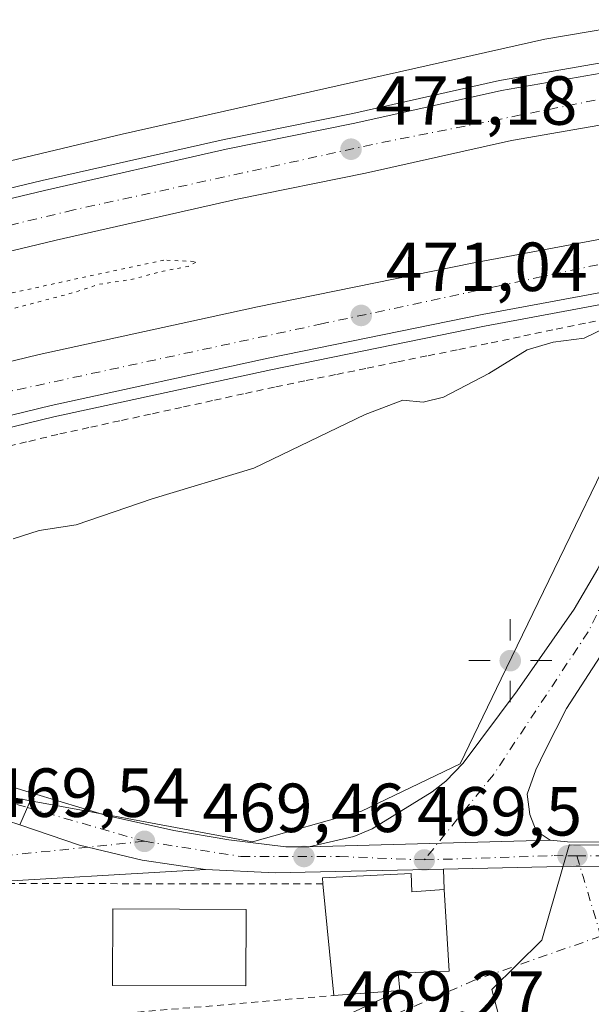
# Model space of a CAD drawing. Units: metres. Extents: x 579890 to 583338, y 4752031 to 4754384.
# Drawn here: x 581432 to 581514, y 4752646 to 4752788 of the extents above; entities that cross this region are included whole.
import ezdxf

# ---------------------------------------------------------------- set-up
doc = ezdxf.new("R2010")
doc.units = ezdxf.units.M
doc.header["$MEASUREMENT"] = 0
for name, pattern in [('DGN Style 2', [1.6480167562047852, 0.988810053722871, -0.6592067024819142]), ('DGN Style 4', [2.6384748266838614, 1.318413404963828, -0.6592067024819142, 0.001648016756204785, -0.6592067024819142]), ('DGN Style 5', [1.1536117293433497, 0.4944050268614355, -0.6592067024819142])]:
    doc.linetypes.add(name, pattern=pattern)
for name, color, linetype, lineweight in [('Alambrada', 7, 'DGN Style 2', 0), ('Arcén (en calzada doble)', 91, 'Continuous', 13), ('Carretera de calzada doble Cxs', 1, 'Continuous', 13), ('Carretera de calzada doble eje', 1, 'DGN Style 4', 0), ('Carretera de calzada única Cxs', 7, 'Continuous', 13), ('Carretera de calzada única eje', 7, 'DGN Style 4', 0), ('Cultivos leñosos CxS', 92, 'Continuous', 0), ('Curva de nivel normal', 30, 'Continuous', 0), ('Curva de nivel normal depresión', 30, 'DGN Style 5', 0), ('Edificación Cxs', 1, 'Continuous', 13), ('Núcleo urbano CxS', 7, 'Continuous', 0), ('Punto de cota en terreno', 7, 'Continuous', 0), ('Punto geodésico', 7, 'Continuous', 0), ('Rótulo de punto de cota en terreno', 7, 'Continuous', 0), ('Suelo desnudo CxS', 253, 'Continuous', 0), ('Vía urbana Cxs', 4, 'Continuous', 0), ('Vía urbana eje', 4, 'DGN Style 4', 0)]:
    doc.layers.add(name, color=color, linetype=linetype, lineweight=lineweight)
doc.styles.add('Style-Arial', font='txt')

# ---------------------------------------------------------------- blocks, each defined once
blk = doc.blocks.new('5PATER')
at = {"layer": 'Cultivos leñosos CxS', "linetype": 'Continuous', "lineweight": 0}
h = blk.add_hatch(color=51, dxfattribs=at)
edge = h.paths.add_edge_path()
edge.add_ellipse((0, 0), major_axis=(-0.1095731443231308, -0.1110710700762829), ratio=0.9994222409660322, start_angle=0, end_angle=360)
blk = doc.blocks.new('5PGEO')
at = {"layer": 'Suelo desnudo CxS', "linetype": 'Continuous', "lineweight": 0}
h = blk.add_hatch(color=5, dxfattribs=at)
edge = h.paths.add_edge_path()
edge.add_ellipse((9.672975540161133e-05, -1.615428924560547e-05), major_axis=(-0.1095731434929149, -0.1110710692347192), ratio=0.9994222409660306, start_angle=0, end_angle=360)
at = {"layer": 'Suelo desnudo CxS', "color": 5, "linetype": 'Continuous', "lineweight": 0}
for p, q in [((0, 0.291), (0, 0.6)), ((-0.292, 0), (-0.6, 0)), ((0.291, 0), (0.6, 0)), ((0, -0.291), (0, -0.6))]:
    blk.add_line(p, q, dxfattribs=at)
blk = doc.blocks.new('*U31')
at = {"layer": 'Vía urbana Cxs', "color": 4, "linetype": 'Continuous', "lineweight": 0}
blk.add_polyline3d([(581474.0091000004, 4752642.001599999, 470.8828000000067), (581486.7100999998, 4752647.960100001, 473.2001000000019), (581486.5100999996, 4752650.4301, 475.6986000000034), (581493.8701, 4752650.7501, 472.6863000000012), (581493.1201, 4752662.5101, 470.9472999999998), (581493.0548, 4752665.454700001, 470.0418999999966), (581512.1901000004, 4752665.880100001, 469.3179999999993), (581512.7401000002, 4752665.870100001, 469.3224000000046), (581517.7901, 4752665.853900001, 469.4464000000008), (581518.7600999996, 4752662.5101, 469.8375999999989), (581519.6700999998, 4752658.920100001, 470.2287000000069), (581530.0000999998, 4752623.0001, 470.0350000000035)], dxfattribs=at)

msp = doc.modelspace()

# ---------------------------------------------------------------- linework, layer by layer
at = {"layer": 'Alambrada', "color": 7, "linetype": 'DGN Style 2', "lineweight": 0}
for points in [[(581518.2061000001, 4752745.290100001, 469.9214999999967), (581513.5120999999, 4752744.3101, 470.267200000002), (581508.8180999998, 4752743.3301, 470.2835999999952), (581504.1240999997, 4752742.350099999, 470.2998999999982), (581499.4301000005, 4752741.370100001, 470.4805999999954), (581495.0301000001, 4752740.470100001, 471.4121000000014), (581490.6300999997, 4752739.5701, 472.6097000000009), (581486.2301000003, 4752738.670100001, 472.5769), (581481.8300999999, 4752737.770099999, 471.5044000000053), (581477.4301000005, 4752736.870100001, 471.9226999999955), (581473.0301000001, 4752735.970100001, 470.7198000000063), (581468.6300999997, 4752735.0701, 470.5546999999933), (581464.1628999999, 4752734.095699999, 470.5497999999934), (581459.6957, 4752733.1215, 470.5467999999965), (581455.2287, 4752732.147100001, 470.6122000000032), (581450.7615, 4752731.172900001, 470.6769000000059), (581446.2943000002, 4752730.1987, 470.5023999999976), (581441.8271000005, 4752729.224300001, 470.5237999999954), (581437.3601000002, 4752728.2501, 470.9048999999941), (581432.8400999998, 4752727.155099999, 470.5767000000051), (581428.3201000001, 4752726.0601, 470.5449999999983)], [(581475.6401000004, 4752663.3301, 470.9266999999964), (581424.0301000001, 4752663.390100001, 469.851999999999), (581425.8701, 4752642.840100001, 470.5492999999988), (581477.2301000003, 4752647.2301, 473.853099999993)]]:
    msp.add_polyline3d(points, dxfattribs=at)
at = {"layer": 'Arcén (en calzada doble)', "color": 91, "linetype": 'Continuous', "lineweight": 13}
for points in [[(581759.9600999998, 4752788.890100001, 470.2970999999961), (581728.2100999998, 4752791.960100001, 470.5056999999942), (581700.8300999999, 4752793.9001, 471.5372999999963), (581669.3701, 4752795.130100001, 471.4009999999981), (581628.0500999996, 4752794.4001, 471.5332999999956), (581608.4600999998, 4752793.340100001, 471.6328999999969), (581568.9200999998, 4752789.860099999, 471.260500000004), (581537.1700999998, 4752785.4801, 471.1517000000022), (581535.3633000003, 4752785.233899999, 470.6750999999931), (581533.5595000006, 4752784.988100001, 470.251099999994), (581530.4386999998, 4752784.442299999, 469.7936000000045), (581527.5100999996, 4752783.9301, 469.4882000000071), (581525.7801000001, 4752783.640100001, 470.2718000000023), (581501.1201, 4752779.340100001, 471.0782999999938), (581479.9600999998, 4752774.600099999, 471.0246000000043), (581461.3701, 4752770.840100001, 470.9079000000056), (581435.1001000004, 4752764.890100001, 470.680600000007), (581302.5500999996, 4752733.050100001, 470.6814000000013)], [(582003.4401000004, 4752713.550100001, 468.0913), (581915.6901000004, 4752728.4801, 470.7076999999991), (581854.1201, 4752738.720100001, 471.6637999999948), (581821.6700999998, 4752744.380100001, 472.1457999999984), (581772.9200999998, 4752751.850099999, 470.6257000000041), (581737.5301000001, 4752755.9801, 469.501099999994), (581710.3901000004, 4752758.1801, 469.7403000000049), (581685.0500999996, 4752759.690099999, 471.2551999999997), (581657.7100999998, 4752760.0101, 472.1006000000052), (581637.6700999998, 4752759.850099999, 470.2737000000052), (581596.7301000003, 4752758.110099999, 470.5619000000006), (581552.7100999998, 4752753.390100001, 470.7277000000031), (581536.4401000004, 4752750.7501, 470.3430999999982), (581534.8964999998, 4752750.4955, 470.2390000000014), (581533.5301000001, 4752750.270099999, 470.1223000000027), (581531.6700999998, 4752749.9801, 470.0255000000034), (581529.9446999999, 4752749.659499999, 470.0274999999965), (581525.0500999996, 4752748.7501, 470.2201999999961), (581498.9401000004, 4752743.890100001, 470.6646000000038), (581468.1001000004, 4752737.590100001, 470.7305999999954), (581436.7801000001, 4752730.7601, 470.777700000006), (581400.6001000004, 4752721.9901, 470.420100000003), (581359.9600999998, 4752712.520099999, 470.2020000000048), (581272.7600999996, 4752692.220100001, 470.0625)]]:
    msp.add_polyline3d(points, dxfattribs=at)
at = {"layer": 'Carretera de calzada doble Cxs', "color": 1, "linetype": 'Continuous', "lineweight": 13}
for points in [[(581093.8201000001, 4752690.9301, 473.0798000000068), (581115.4900000002, 4752693.410700001, 473.0491999999941), (581129.0201000003, 4752694.960100001, 472.6797999999981), (581185.3800999997, 4752704.890100001, 471.641499999998), (581263.2801000001, 4752722.520099999, 470.3485999999976), (581286.8601000002, 4752727.940099999, 470.2318999999989), (581435.4301000005, 4752763.470100001, 470.840400000001), (581461.6801000005, 4752769.420100001, 470.9962999999989), (581480.2500999998, 4752773.1801, 471.1772000000056), (581501.3901000004, 4752777.920100001, 471.2906999999978), (581525.7401000002, 4752782.1501, 470.7244000000064), (581525.6699000001, 4752778.630100001, 471.1149000000005), (581525.5800999999, 4752774.630100001, 471.2314000000042), (581502.8300999999, 4752770.6801, 470.9866000000038), (581481.7901, 4752765.960100001, 470.8809999999939), (581463.2301000003, 4752762.200099999, 470.8803000000044), (581437.1101000002, 4752756.280099999, 470.7367999999988), (581314.0701000001, 4752726.6801, 470.304999999993), (581307.7100999998, 4752725.1601, 470.3168000000006), (581264.9101, 4752715.3201, 470.4900999999954), (581263.5500999996, 4752715.0101, 470.5054999999993), (581186.8300999999, 4752697.6501, 471.8512000000047), (581130.0701000001, 4752687.6501, 472.860400000005), (581094.4700999996, 4752683.5701, 473.5666999999958)], [(581286.8601000002, 4752727.940099999, 470.2318999999989), (581435.4301000005, 4752763.470100001, 470.840400000001), (581461.6801000005, 4752769.420100001, 470.9962999999989), (581480.2500999998, 4752773.1801, 471.1772000000056), (581501.3901000004, 4752777.920100001, 471.2906999999978), (581525.7401000002, 4752782.1501, 470.7244000000064)], [(581525.5800999999, 4752774.630100001, 471.2314000000042), (581502.8300999999, 4752770.6801, 470.9866000000038), (581481.7901, 4752765.960100001, 470.8809999999939), (581463.2301000003, 4752762.200099999, 470.8803000000044), (581437.1101000002, 4752756.280099999, 470.7367999999988), (581314.0701000001, 4752726.6801, 470.304999999993), (581307.7100999998, 4752725.1601, 470.3168000000006), (581264.9101, 4752715.3201, 470.4900999999954), (581263.5500999996, 4752715.0101, 470.5054999999993), (581186.8300999999, 4752697.6501, 471.8512000000047), (581130.0701000001, 4752687.6501, 472.860400000005), (581094.4700999996, 4752683.5701, 473.5666999999958), (581059.7500999998, 4752681.4101, 473.7054999999964), (581058.2500999998, 4752681.370100001, 473.5883000000031)], [(581058.3300999999, 4752667.8301, 472.547000000006), (581073.7901, 4752668.610099999, 472.3478999999934), (581137.3501000004, 4752675.4901, 471.241599999994), (581160.2901, 4752678.960100001, 470.8448999999965), (581240.0800999999, 4752693.620100001, 470.1560999999929), (581272.0100999996, 4752701.5101, 470.2118000000046), (581274.4200999998, 4752702.110099999, 470.2158000000054), (581320.0701000001, 4752712.7401, 470.5017999999982), (581357.8501000004, 4752721.540100001, 470.732999999993), (581398.4600999998, 4752730.9901, 471.0362000000023), (581434.6901000004, 4752739.780099999, 471.2862000000023), (581466.1801000005, 4752746.6601, 471.2890999999945), (581497.1601, 4752752.970100001, 471.3546999999963), (581525.2301000003, 4752758.200099999, 471.357600000003)], [(581398.4600999998, 4752730.9901, 471.0362000000023), (581434.6901000004, 4752739.780099999, 471.2862000000023), (581466.1801000005, 4752746.6601, 471.2890999999945), (581497.1601, 4752752.970100001, 471.3546999999963), (581525.2301000003, 4752758.200099999, 471.357600000003), (581525.1700999998, 4752754.850099999, 471.2032999999938), (581525.0701000001, 4752750.470100001, 470.630799999999), (581498.6101000002, 4752745.540100001, 470.7988000000041), (581467.7401000002, 4752739.2501, 470.8090999999986), (581436.3901000004, 4752732.4001, 470.7217999999993), (581400.2100999998, 4752723.630100001, 470.5023999999976)], [(581525.0701000001, 4752750.470100001, 470.630799999999), (581498.6101000002, 4752745.540100001, 470.7988000000041), (581467.7401000002, 4752739.2501, 470.8090999999986), (581436.3901000004, 4752732.4001, 470.7217999999993), (581400.2100999998, 4752723.630100001, 470.5023999999976), (581359.5701000001, 4752714.170100001, 470.290399999998), (581288.5100999996, 4752697.620100001, 470.0684000000037), (581256.5900999998, 4752689.9101, 470.1679000000004)]]:
    msp.add_polyline3d(points, dxfattribs=at)
at = {"layer": 'Carretera de calzada doble eje', "color": 1, "linetype": 'DGN Style 4', "lineweight": 0}
for points in [[(581525.6700999998, 4752778.640100001, 471.1138999999966), (581482.7901, 4752770.110099999, 471.1339000000008), (581439.6601, 4752760.6601, 470.9054000000033), (581359.6801000005, 4752741.4101, 470.4581999999937), (581318.7401000002, 4752731.950099999, 470.2877000000008), (581230.4001000002, 4752711.2601, 470.726800000004), (581181.8201000001, 4752700.2301, 471.6236000000063), (581130.9101, 4752691.6501, 472.6107000000048), (581104.3601000002, 4752688.210100001, 473.1515000000073)], [(581058.4700999996, 4752663.3301, 472.8257000000012), (581070.3400999998, 4752663.6801, 472.7972000000009), (581095.4200999998, 4752666.2301, 472.1569000000018), (581154.6601, 4752674.0701, 471.2627999999968), (581198.5201000003, 4752681.700099999, 470.6434000000008), (581236.8000999996, 4752688.610099999, 470.2924000000058), (581274.6401000004, 4752698.280099999, 470.1502999999939), (581320.1901000004, 4752708.5801, 470.2878000000055), (581357.6700999998, 4752717.390100001, 470.4456999999966), (581377.9001000002, 4752721.9901, 470.5483999999997), (581418.1201, 4752731.8101, 470.7258000000002), (581475.2100999998, 4752744.1501, 470.9866999999941), (581500.6501000002, 4752749.600099999, 471.0369999999967), (581525.1700999998, 4752754.850099999, 471.2032999999938)]]:
    msp.add_polyline3d(points, dxfattribs=at)
at = {"layer": 'Carretera de calzada única Cxs', "color": 7, "linetype": 'Continuous', "lineweight": 13, "extrusion": (0.8950051410555246, -0.3964743699705472, 0.20438657353319), "elevation": -1363832.096619956, "flags": 128}
msp.add_lwpolyline([(4580889.995241243, 285239.8858613488), (4580892.423281631, 285239.8886195743), (4580894.968415417, 285239.987302751)], dxfattribs=at)
msp.add_lwpolyline([(4580889.995241243, 285239.8858613488), (4580892.423281631, 285239.8886195743), (4580894.968415417, 285239.987302751)], dxfattribs=at)
at = {"layer": 'Carretera de calzada única Cxs', "color": 7, "linetype": 'Continuous', "lineweight": 13, "extrusion": (0.00225714243020256, 6.28423696621852e-05, 0.9999974506761937), "elevation": 2080.512722256159, "flags": 128}
msp.add_lwpolyline([(581471.0694347084, 4752668.548740183), (581505.9095235957, 4752669.518740186)], dxfattribs=at)
msp.add_lwpolyline([(581471.0694347084, 4752668.548740183), (581505.9095235957, 4752669.518740186)], dxfattribs=at)
at = {"layer": 'Carretera de calzada única Cxs', "color": 7, "linetype": 'Continuous', "lineweight": 13, "extrusion": (0.001700310538712043, -0.08140335396215184, 0.9966797895551933), "elevation": -385425.708514975, "flags": 128}
msp.add_lwpolyline([(680615.7811249894, 4723787.939771325), (680595.7815007267, 4723787.912636811), (680591.4705611535, 4723787.912751305), (680581.4027831205, 4723788.60544636)], dxfattribs=at)
at = {"layer": 'Carretera de calzada única Cxs', "color": 7, "linetype": 'Continuous', "lineweight": 13}
for points in [[(581533.3400999998, 4752746.880100001, 468.5543999999937), (581527.1501000002, 4752721.0801, 465.9480999999942), (581523.5900999998, 4752710.520099999, 466.8133999999991), (581518.3101000004, 4752700.280099999, 467.414499999999), (581510.7901, 4752688.6801, 468.226999999999), (581507.7301000003, 4752682.600099999, 468.5390000000043), (581506.3501000004, 4752679.800100001, 468.7356), (581505.1201, 4752676.280099999, 468.9593000000023), (581505.5000999998, 4752673.340100001, 469.1426000000066), (581506.4101, 4752671.0001, 469.248900000006), (581508.4501, 4752669.640100001, 469.2975000000006)], [(581473.6101000002, 4752668.670100001, 469.3761999999988), (581480.1001000004, 4752670.200099999, 469.2782000000007), (581482.7200999996, 4752671.2601, 469.2341000000015), (581491.3800999997, 4752676.640100001, 469.6665000000066), (581493.3601000002, 4752678.170100001, 469.6683000000049), (581495.8800999997, 4752680.790100001, 469.4928999999975), (581503.6901000004, 4752691.190099999, 468.1828999999998), (581511.9200999998, 4752702.9901, 467.629700000005), (581515.3300999999, 4752708.840100001, 467.1278000000021), (581518.4501, 4752715.6501, 466.6889999999985), (581522.5900999998, 4752728.050100001, 465.4348999999929), (581524.9200999998, 4752737.610099999, 465.1401999999944), (581526.4001000002, 4752742.4101, 465.4440000000032), (581526.6700999998, 4752744.370100001, 466.960699999996), (581526.7100999998, 4752746.210100001, 468.5246999999945)], [(581518.3101000004, 4752700.280099999, 467.414499999999), (581510.7901, 4752688.6801, 468.226999999999), (581507.7301000003, 4752682.600099999, 468.5390000000043), (581506.3501000004, 4752679.800100001, 468.7356), (581505.1201, 4752676.280099999, 468.9593000000023), (581505.5000999998, 4752673.340100001, 469.1426000000066), (581506.4101, 4752671.0001, 469.248900000006), (581508.4501, 4752669.640100001, 469.2975000000006), (581473.6101000002, 4752668.670100001, 469.3761999999988), (581480.1001000004, 4752670.200099999, 469.2782000000007), (581482.7200999996, 4752671.2601, 469.2341000000015), (581491.3800999997, 4752676.640100001, 469.6665000000066), (581493.3601000002, 4752678.170100001, 469.6683000000049), (581495.8800999997, 4752680.790100001, 469.4928999999975), (581503.6901000004, 4752691.190099999, 468.1828999999998), (581511.9200999998, 4752702.9901, 467.629700000005), (581515.3300999999, 4752708.840100001, 467.1278000000021)], [(581256.5900999998, 4752689.9101, 470.1679000000004), (581272.7600999996, 4752692.220100001, 470.0625), (581280.5701000001, 4752693.340100001, 470.0236000000005), (581295.5100999996, 4752694.6601, 469.954700000002), (581331.0601000004, 4752695.170100001, 469.7409000000043), (581340.6801000005, 4752694.9901, 469.6938999999985), (581348.1601, 4752694.470100001, 469.6325999999972), (581360.5800999999, 4752692.940099999, 469.6497999999993), (581373.1501000002, 4752690.9301, 469.6598999999987), (581401.9200999998, 4752685.350099999, 470.4478999999993), (581416.8701, 4752681.5801, 469.8720999999932), (581433.8569, 4752676.4038, 469.6744000000036)], [(581416.8701, 4752681.5801, 469.8720999999932), (581433.8569, 4752676.4038, 469.6744000000036), (581432.8444999997, 4752674.068600001, 469.5777999999991), (581431.8616000004, 4752671.848400001, 469.5751000000019), (581430.1201, 4752672.440099999, 469.5978999999934)], [(581517.7901, 4752665.853900001, 469.4464000000008), (581512.7401000002, 4752665.870100001, 469.3224000000046), (581512.1901000004, 4752665.880100001, 469.3179999999993), (581493.0548, 4752665.454700001, 470.0418999999966), (581473.0601000004, 4752665.0101, 470.0385999999999), (581468.7500999998, 4752664.920100001, 470.0396999999939), (581458.6700999998, 4752665.4001, 470.0960999999952), (581449.5601000004, 4752666.7601, 469.655899999998), (581440.4801000003, 4752668.920100001, 469.520399999994), (581431.8616000004, 4752671.848400001, 469.5751000000019), (581432.8444999997, 4752674.068600001, 469.5777999999991), (581433.8569, 4752676.4038, 469.6744000000036), (581444.3701, 4752673.200099999, 469.5299999999989), (581454.1300999997, 4752671.040100001, 469.5142000000051), (581462.0301000001, 4752669.710100001, 469.6316999999981), (581470.3000999996, 4752668.700099999, 469.4109000000026), (581473.6101000002, 4752668.670100001, 469.3761999999988), (581508.4501, 4752669.640100001, 469.2975000000006), (581510.9200999998, 4752669.390100001, 469.324099999998), (581520.6401000004, 4752669.380100001, 469.709600000002)], [(581433.8569, 4752676.4038, 469.6744000000036), (581444.3701, 4752673.200099999, 469.5299999999989), (581454.1300999997, 4752671.040100001, 469.5142000000051), (581462.0301000001, 4752669.710100001, 469.6316999999981), (581470.3000999996, 4752668.700099999, 469.4109000000026), (581473.6101000002, 4752668.670100001, 469.3761999999988)], [(581430.1201, 4752672.440099999, 469.5978999999934), (581431.8616000004, 4752671.848400001, 469.5751000000019), (581440.4801000003, 4752668.920100001, 469.520399999994), (581449.5601000004, 4752666.7601, 469.655899999998), (581458.6700999998, 4752665.4001, 470.0960999999952), (581424.0301000001, 4752663.4001, 469.8512000000047)], [(581431.8616000004, 4752671.848400001, 469.5751000000019), (581440.4801000003, 4752668.920100001, 469.520399999994), (581449.5601000004, 4752666.7601, 469.655899999998), (581458.6700999998, 4752665.4001, 470.0960999999952)], [(581431.8616000004, 4752671.848400001, 469.5751000000019), (581440.4801000003, 4752668.920100001, 469.520399999994), (581449.5601000004, 4752666.7601, 469.655899999998), (581458.6700999998, 4752665.4001, 470.0960999999952)], [(581508.4501, 4752669.640100001, 469.2975000000006), (581510.9200999998, 4752669.390100001, 469.324099999998), (581520.6401000004, 4752669.380100001, 469.709600000002), (581531.8387000002, 4752668.945400001, 469.7369999999937)], [(581517.7901, 4752665.853900001, 469.4464000000008), (581512.7401000002, 4752665.870100001, 469.3224000000046), (581512.1901000004, 4752665.880100001, 469.3179999999993), (581493.0548, 4752665.454700001, 470.0418999999966)], [(581458.6700999998, 4752665.4001, 470.0960999999952), (581424.0301000001, 4752663.4001, 469.8512000000047), (581382.5100999996, 4752663.3201, 470.343200000003), (581337.7100999998, 4752663.1601, 470.4109999999928), (581317.3901000004, 4752662.7601, 469.7979999999953), (581314.5900999998, 4752662.120100001, 469.7418999999937), (581310.2001, 4752659.720100001, 469.7997000000032)]]:
    msp.add_polyline3d(points, dxfattribs=at)
at = {"layer": 'Carretera de calzada única eje', "color": 7, "linetype": 'DGN Style 4', "lineweight": 0, "extrusion": (0.004901549341413694, -0.001417729166951706, 0.9999869823443018), "elevation": -3418.505775682861, "flags": 128}
msp.add_lwpolyline([(581423.6865398083, 4752674.29442014), (581440.5740766164, 4752669.40991523)], dxfattribs=at)
at = {"layer": 'Carretera de calzada única eje', "color": 7, "linetype": 'DGN Style 4', "lineweight": 0, "extrusion": (0.0003097904093393884, -1.888006569738865e-06, 0.9999999520131678), "elevation": 640.4941374916999, "flags": 128}
msp.add_lwpolyline([(581512.1068051766, 4752667.401317728), (581531.7968061208, 4752667.281317727)], dxfattribs=at)
at = {"layer": 'Carretera de calzada única eje', "color": 7, "linetype": 'DGN Style 4', "lineweight": 0}
for points in [[(581529.7901, 4752746.520099999, 468.4609000000055), (581528.7901, 4752739.9001, 465.2786000000052), (581522.2901, 4752716.920100001, 466.1689999999944), (581513.9301000005, 4752699.7501, 467.4330999999948), (581500.2401000002, 4752679.090100001, 468.8160000000062), (581490.2600999996, 4752666.790100001, 469.6886999999988)], [(581101.8601000002, 4752661.8101, 472.3267000000051), (581120.2200999996, 4752663.790100001, 472.1003000000055), (581129.3901000004, 4752664.790100001, 471.9749000000011), (581138.6101000002, 4752665.780099999, 471.8613999999943), (581161.7801000001, 4752669.290100001, 471.514599999995), (581170.7600999996, 4752670.970100001, 471.3107000000019), (581179.7001, 4752672.6501, 471.1352000000043), (581188.6300999997, 4752674.3201, 471.0063999999985), (581197.5701000001, 4752676.0001, 471.027700000006), (581212.5701000001, 4752678.800100001, 470.6606999999931), (581242.0800999999, 4752684.3301, 470.274900000004), (581249.5900999998, 4752686.1801, 470.2532000000065), (581257.0601000004, 4752688.030099999, 470.1570999999968), (581272.5900999998, 4752690.210100001, 470.0239000000002), (581289.8101000004, 4752692.4001, 469.9321999999956), (581306.0800999999, 4752692.940099999, 469.8125), (581328.2200999996, 4752693.4901, 469.7164000000049), (581349.2701000003, 4752692.120100001, 469.6209999999992), (581370.2500999998, 4752689.130100001, 469.5574999999953), (581397.9901000002, 4752684.340100001, 469.8775000000023), (581423.5500999996, 4752677.090100001, 469.648199999996), (581432.9727999996, 4752674.364600001, 469.5829999999987)], [(581449.8601000002, 4752669.4801, 469.4933000000019), (581418.3601000002, 4752666.2301, 469.6423999999971), (581362.8101000004, 4752666.2301, 471.741200000004), (581305.2500999998, 4752665.290100001, 470.8000999999931)], [(581449.8601000002, 4752669.4801, 469.4933000000019), (581463.8000999996, 4752667.290100001, 469.527900000001), (581478.0201000003, 4752667.290100001, 469.5026999999973), (581490.2600999996, 4752666.790100001, 469.6886999999988)], [(581490.2600999996, 4752666.790100001, 469.6886999999988), (581509.0100999996, 4752667.420100001, 469.327099999995), (581511.0100999996, 4752667.4001, 469.323000000004), (581512.2801000001, 4752667.4001, 469.3203000000067)]]:
    msp.add_polyline3d(points, dxfattribs=at)
at = {"layer": 'Curva de nivel normal', "color": 30, "linetype": 'Continuous', "lineweight": 0, "elevation": 470, "flags": 128}
for points in [[(581402.6699999999, 4752761.109999999), (581446.6699999999, 4752771.619999999), (581507.6699999999, 4752785.34), (581523, 4752787.939999999), (581525.8400999998, 4752786.730000001)], [(581430.9299999997, 4752713.16), (581434.6699999999, 4752714.369999999), (581440, 4752715.189999999), (581451, 4752718.949999999), (581465.6699999999, 4752723.380000001), (581481.7300000004, 4752731.100000001), (581487.1900000004, 4752733.17), (581490.0800000001, 4752732.880000001), (581493.04, 4752733.640000001), (581499.5899999999, 4752737.02), (581505.1200000001, 4752740.470000001), (581508.8700000001, 4752741.539999999), (581513.3499999996, 4752742.15), (581520.5099999999, 4752745.619999999), (581525, 4752747.01)]]:
    msp.add_lwpolyline(points, dxfattribs=at)
at = {"layer": 'Curva de nivel normal depresión', "color": 30, "linetype": 'DGN Style 5', "lineweight": 0, "elevation": 470, "flags": 128}
msp.add_lwpolyline([(581452.6699999999, 4752753.41), (581422, 4752746.810000001), (581410, 4752744.460000001), (581389, 4752739.9), (581367.6699999999, 4752735.52), (581328.6699999999, 4752726.75), (581315.3399999999, 4752722.84), (581312.8499999996, 4752721.07), (581311.9199999999, 4752719.24), (581312.2300000004, 4752718.060000001), (581314.6200000001, 4752716.970000001), (581322.6100000005, 4752718.189999999), (581344, 4752723.560000001), (581364.3399999999, 4752728.34), (581402, 4752738.25), (581430.6699999999, 4752746.34), (581440, 4752748.82), (581443.2300000004, 4752749.9), (581447.9199999999, 4752750.600000001), (581452.5599999996, 4752751.82), (581456.1600000003, 4752752.51), (581457.4699999997, 4752753.199999999), (581452.6699999999, 4752753.41)], dxfattribs=at)
at = {"layer": 'Edificación Cxs', "color": 1, "linetype": 'Continuous', "lineweight": 13, "elevation": 475.6986000000033, "flags": 128}
msp.add_lwpolyline([(581488.3501000004, 4752664.8301), (581488.4801000003, 4752662.190099999), (581493.1201, 4752662.5101), (581493.8701, 4752650.7501), (581486.5100999996, 4752650.4301), (581486.7100999998, 4752647.960100001), (581477.2301000003, 4752647.2301), (581475.6401000004, 4752663.3301), (581475.5500999996, 4752664.190099999)], close=True, dxfattribs=at)
at = {"layer": 'Edificación Cxs', "color": 1, "linetype": 'Continuous', "lineweight": 13, "extrusion": (-0.01979058339962941, 0.3510521515718787, 0.9361467404661821), "elevation": 1657365.802073327, "flags": 128}
msp.add_lwpolyline([(-848060.7222545551, -4411332.506235027), (-848060.6808029166, -4411333.428849312), (-848073.4965339706, -4411333.341820961)], dxfattribs=at)
at = {"layer": 'Edificación Cxs', "color": 1, "linetype": 'Continuous', "lineweight": 13, "extrusion": (-0.01749334159862136, 0.1771338363237087, 0.9840312937244219), "elevation": 832148.9430219298, "flags": 128}
msp.add_lwpolyline([(-1045750.76379624, -4597793.510379277), (-1045750.76379624, -4597809.951240475)], dxfattribs=at)
at = {"layer": 'Edificación Cxs', "color": 1, "linetype": 'Continuous', "lineweight": 13}
for points in [[(581488.3501000004, 4752664.8301, 470.6328999999969), (581488.4801000003, 4752662.190099999, 472.053899999999), (581493.1201, 4752662.5101, 470.9472999999998), (581493.8701, 4752650.7501, 472.6863000000012), (581486.5100999996, 4752650.4301, 475.6986000000034), (581486.7100999998, 4752647.960100001, 473.2001000000019), (581477.2301000003, 4752647.2301, 473.853099999993)], [(581464.5500999996, 4752659.630100001, 472.3996999999945), (581464.5100999996, 4752648.590100001, 472.9679999999935), (581445.2801000001, 4752648.670100001, 472.8454000000056), (581445.3201000001, 4752659.720100001, 471.5302999999985), (581464.5500999996, 4752659.630100001, 472.3996999999945)]]:
    msp.add_polyline3d(points, dxfattribs=at)
msp.add_3dface([(581464.5500999996, 4752659.630100001, 472.9679999999935), (581464.5100999996, 4752648.590100001, 472.9679999999935), (581445.2801000001, 4752648.670100001, 472.9679999999935), (581445.3201000001, 4752659.720100001, 472.9679999999935)], dxfattribs=at)
at = {"layer": 'Núcleo urbano CxS', "color": 7, "linetype": 'Continuous', "lineweight": 0}
for points in [[(581428.3821, 4752676.233700001, 469.5822999999946), (581447.3712999999, 4752672.751700001, 469.4106999999931), (581465.4874999998, 4752669.4299, 469.372000000003), (581481.2119000005, 4752673.820699999, 469.1974999999948), (581495.4332999997, 4752680.6895, 468.8242000000028), (581501.3642999995, 4752692.932499999, 468.5316000000021), (581525.8463000003, 4752743.4725, 466.706600000005), (581543.5037000002, 4752750.341700001, 470.3574999999983), (581606.7786999998, 4752756.2271, 470.1463999999978), (581647.0015000004, 4752758.6801, 470.0433000000049), (581689.6775000002, 4752758.6799, 469.7954000000027), (581690.1651, 4752748.172300001, 468.7136000000028), (581690.6564999997, 4752737.5855, 468.7629000000015), (581710.3295, 4752729.6349, 468.5013999999938), (581711.0913000006, 4752716.0529, 468.5353999999934), (581725.9559000004, 4752709.110099999, 468.3102000000072), (581766.6863000002, 4752712.079100001, 468.2538999999961), (581773.4446999999, 4752703.264699999, 468.3098999999929)], [(581773.4446999999, 4752703.264699999, 468.3098999999929), (581766.6863000002, 4752712.079100001, 468.2538999999961), (581725.9559000004, 4752709.110099999, 468.3102000000072), (581711.0913000006, 4752716.0529, 468.5353999999934), (581710.3295, 4752729.6349, 468.5013999999938), (581690.6564999997, 4752737.5855, 468.7629000000015), (581690.1651, 4752748.172300001, 468.7136000000028), (581689.6775000002, 4752758.6799, 469.7954000000027), (581647.0015000004, 4752758.6801, 470.0433000000049), (581606.7786999998, 4752756.2271, 470.1463999999978), (581543.5037000002, 4752750.341700001, 470.3574999999983), (581525.8463000003, 4752743.4725, 466.706600000005), (581501.3642999995, 4752692.932499999, 468.5316000000021), (581495.4332999997, 4752680.6895, 468.8242000000028), (581481.2119000005, 4752673.820699999, 469.1974999999948), (581465.4874999998, 4752669.4299, 469.372000000003), (581447.3712999999, 4752672.751700001, 469.4106999999931), (581428.3821, 4752676.233700001, 469.5822999999946)], [(581773.4446999999, 4752703.264699999, 468.3098999999929), (581766.6863000002, 4752712.079100001, 468.2538999999961), (581725.9559000004, 4752709.110099999, 468.3102000000072), (581711.0913000006, 4752716.0529, 468.5353999999934), (581710.3295, 4752729.6349, 468.5013999999938), (581690.6564999997, 4752737.5855, 468.7629000000015), (581690.1651, 4752748.172300001, 468.7136000000028), (581689.6775000002, 4752758.6799, 469.7954000000027), (581647.0015000004, 4752758.6801, 470.0433000000049), (581606.7786999998, 4752756.2271, 470.1463999999978), (581543.5037000002, 4752750.341700001, 470.3574999999983), (581525.8463000003, 4752743.4725, 466.706600000005), (581501.3642999995, 4752692.932499999, 468.5316000000021), (581495.4332999997, 4752680.6895, 468.8242000000028), (581481.2119000005, 4752673.820699999, 469.1974999999948), (581465.4874999998, 4752669.4299, 469.372000000003), (581447.3712999999, 4752672.751700001, 469.4106999999931), (581428.3821, 4752676.233700001, 469.5822999999946)], [(581773.4446999999, 4752703.264699999, 468.3098999999929), (581766.6863000002, 4752712.079100001, 468.2538999999961), (581725.9559000004, 4752709.110099999, 468.3102000000072), (581711.0913000006, 4752716.0529, 468.5353999999934), (581710.3295, 4752729.6349, 468.5013999999938), (581690.6564999997, 4752737.5855, 468.7629000000015), (581690.1651, 4752748.172300001, 468.7136000000028), (581689.6775000002, 4752758.6799, 469.7954000000027), (581647.0015000004, 4752758.6801, 470.0433000000049), (581606.7786999998, 4752756.2271, 470.1463999999978), (581543.5037000002, 4752750.341700001, 470.3574999999983), (581525.8463000003, 4752743.4725, 466.706600000005), (581501.3642999995, 4752692.932499999, 468.5316000000021), (581495.4332999997, 4752680.6895, 468.8242000000028), (581481.2119000005, 4752673.820699999, 469.1974999999948), (581465.4874999998, 4752669.4299, 469.372000000003), (581447.3712999999, 4752672.751700001, 469.4106999999931), (581428.3821, 4752676.233700001, 469.5822999999946)], [(581602.3677000003, 4752722.3817, 468.5201999999991), (581576.8617000004, 4752720.9113, 468.6168999999937), (581562.6363000004, 4752715.5131, 469.5449999999983), (581547.9193000002, 4752710.119100001, 469.1150999999954), (581558.4423000002, 4752686.7391, 469.0771999999997), (581550.9013, 4752685.956700001, 469.1401999999944), (581542.0047000004, 4752680.3903, 469.4599000000017), (581538.4168999996, 4752677.359300001, 469.4894000000059), (581535.8687000005, 4752674.233899999, 469.4119000000064), (581534.1529000001, 4752669.2249, 469.2960000000021), (581522.4299, 4752668.9915, 469.3545000000013), (581519.5383000001, 4752668.999500001, 469.3460999999952), (581519.4972999999, 4752668.9341, 469.3451999999961), (581511.2028999999, 4752668.983100001, 469.3025999999954), (581511.1579, 4752668.9011, 469.3028999999952), (581507.2094999999, 4752655.183700001, 469.4474000000046), (581499.9965000004, 4752648.093699999, 469.4180000000051), (581510.6948999995, 4752607.6459, 469.2124999999942), (581502.2377000004, 4752603.4033, 469.0528000000049), (581500.8318999996, 4752602.697899999, 468.9618999999948), (581490.5305000005, 4752612.0165, 468.9250999999931), (581467.9654999999, 4752631.640500001, 469.2856999999931), (581428.7260999996, 4752612.9999, 469.3365000000049)], [(581586.1803000001, 4752597.794500001, 469.3993000000046), (581565.0859000003, 4752593.8705, 469.622000000003), (581563.6381000001, 4752579.193499999, 469.741200000004), (581541.9029000001, 4752576.8651, 469.6913000000059), (581531.0352999996, 4752575.312899999, 469.5372000000062), (581515.3515, 4752590.0549, 469.0157999999938), (581510.6948999995, 4752607.6459, 469.2124999999942), (581499.9965000004, 4752648.093699999, 469.4180000000051), (581507.2094999999, 4752655.183700001, 469.4474000000046), (581511.1579, 4752668.9011, 469.3028999999952), (581511.2028999999, 4752668.983100001, 469.3025999999954), (581519.4972999999, 4752668.9341, 469.3451999999961), (581519.5383000001, 4752668.999500001, 469.3460999999952), (581522.4299, 4752668.9915, 469.3545000000013), (581534.1529000001, 4752669.2249, 469.2960000000021), (581535.8687000005, 4752674.233899999, 469.4119000000064), (581538.4168999996, 4752677.359300001, 469.4894000000059), (581542.0047000004, 4752680.3903, 469.4599000000017), (581550.9013, 4752685.956700001, 469.1401999999944), (581558.4423000002, 4752686.7391, 469.0771999999997), (581547.9193000002, 4752710.119100001, 469.1150999999954), (581562.6363000004, 4752715.5131, 469.5449999999983), (581576.8617000004, 4752720.9113, 468.6168999999937), (581602.3677000003, 4752722.3817, 468.5201999999991)], [(581602.3677000003, 4752722.3817, 468.5201999999991), (581576.8617000004, 4752720.9113, 468.6168999999937), (581562.6363000004, 4752715.5131, 469.5449999999983), (581547.9193000002, 4752710.119100001, 469.1150999999954), (581558.4423000002, 4752686.7391, 469.0771999999997), (581550.9013, 4752685.956700001, 469.1401999999944), (581542.0047000004, 4752680.3903, 469.4599000000017), (581538.4168999996, 4752677.359300001, 469.4894000000059), (581535.8687000005, 4752674.233899999, 469.4119000000064), (581534.1529000001, 4752669.2249, 469.2960000000021), (581522.4299, 4752668.9915, 469.3545000000013), (581519.5383000001, 4752668.999500001, 469.3460999999952), (581519.4972999999, 4752668.9341, 469.3451999999961), (581511.2028999999, 4752668.983100001, 469.3025999999954), (581511.1579, 4752668.9011, 469.3028999999952), (581507.2094999999, 4752655.183700001, 469.4474000000046), (581499.9965000004, 4752648.093699999, 469.4180000000051), (581510.6948999995, 4752607.6459, 469.2124999999942)], [(581602.3677000003, 4752722.3817, 468.5201999999991), (581576.8617000004, 4752720.9113, 468.6168999999937), (581562.6363000004, 4752715.5131, 469.5449999999983), (581547.9193000002, 4752710.119100001, 469.1150999999954), (581558.4423000002, 4752686.7391, 469.0771999999997), (581550.9013, 4752685.956700001, 469.1401999999944), (581542.0047000004, 4752680.3903, 469.4599000000017), (581538.4168999996, 4752677.359300001, 469.4894000000059), (581535.8687000005, 4752674.233899999, 469.4119000000064), (581534.1529000001, 4752669.2249, 469.2960000000021), (581522.4299, 4752668.9915, 469.3545000000013), (581519.5383000001, 4752668.999500001, 469.3460999999952), (581519.4972999999, 4752668.9341, 469.3451999999961), (581511.2028999999, 4752668.983100001, 469.3025999999954), (581511.1579, 4752668.9011, 469.3028999999952), (581507.2094999999, 4752655.183700001, 469.4474000000046), (581499.9965000004, 4752648.093699999, 469.4180000000051), (581510.6948999995, 4752607.6459, 469.2124999999942)]]:
    msp.add_polyline3d(points, dxfattribs=at)
at = {"layer": 'Vía urbana Cxs', "color": 4, "linetype": 'Continuous', "lineweight": 0, "extrusion": (-0.006514489347288329, 0.2937605722814813, 0.9558568342599224), "elevation": 1392806.886286585, "flags": 128}
msp.add_lwpolyline([(-686720.2140767425, -4529286.889844368), (-686720.2140767426, -4529289.971188624)], dxfattribs=at)
at = {"layer": 'Vía urbana Cxs', "color": 4, "linetype": 'Continuous', "lineweight": 0}
for points in [[(581517.7901, 4752665.853900001, 469.4464000000008), (581512.7401000002, 4752665.870100001, 469.3224000000046), (581512.1901000004, 4752665.880100001, 469.3179999999993), (581493.0548, 4752665.454700001, 470.0418999999966)], [(581486.7100999998, 4752647.960100001, 473.2001000000019), (581486.5100999996, 4752650.4301, 475.6986000000034), (581493.8701, 4752650.7501, 472.6863000000012), (581493.1201, 4752662.5101, 470.9472999999998)], [(581454.8701, 4752634.190099999, 472.6671999999963), (581465.0396999996, 4752637.794700001, 472.491399999999), (581474.0091000004, 4752642.001599999, 470.8828000000067), (581486.7100999998, 4752647.960100001, 473.2001000000019)]]:
    msp.add_polyline3d(points, dxfattribs=at)
at = {"layer": 'Vía urbana eje', "color": 4, "linetype": 'DGN Style 4', "lineweight": 0, "extrusion": (0.9557357656740024, 0.288174084349519, 0.05937039094400903), "elevation": 1925395.524241524, "flags": 128}
msp.add_lwpolyline([(4382447.987279838, -114043.3345686965), (4382444.864765177, -114043.3096246959), (4382435.866961818, -114043.0014811376)], dxfattribs=at)
at = {"layer": 'Vía urbana eje', "color": 4, "linetype": 'DGN Style 4', "lineweight": 0}
msp.add_polyline3d([(581515.7600999996, 4752655.790100001, 469.6527999999962), (581497.5012999997, 4752649.408500001, 469.8424999999989), (581481.6601, 4752642.610099999, 472.442200000005), (581479.5900999998, 4752641.840100001, 472.860799999995), (581474.9401000004, 4752640.200099999, 472.0510999999969), (581472.7651000004, 4752639.405099999, 470.6444999999949), (581453.3526999997, 4752631.492500001, 472.1904000000068), (581436.1901000004, 4752624.040100001, 472.2566999999981)], dxfattribs=at)

# ---------------------------------------------------------------- block references
at = {"layer": 'Punto de cota en terreno', "color": 7, "linetype": 'Continuous', "lineweight": 0, "xscale": 10, "yscale": 10, "zscale": 10}
for p in [(581479.6900000004, 4752769.430000001, 471.179999999993), (581481.1600000003, 4752745.42, 471.0399999999936), (581449.8700000001, 4752669.480000001, 469.5399999999936), (581472.8899999997, 4752667.289999999, 469.4600000000065), (581511.0199999996, 4752667.4, 469.3999999999942), (581512.29, 4752667.4, 469.3899999999995), (581490.2699999996, 4752666.789999999, 469.5)]:
    msp.add_blockref('5PATER', p, dxfattribs=at)
at = {"layer": 'Punto geodésico', "color": 7, "linetype": 'Continuous', "lineweight": 0, "xscale": 10, "yscale": 10, "zscale": 10}
msp.add_blockref('5PGEO', (581502.6706174226, 4752695.56939295, 468.504), dxfattribs=at)
at = {"layer": 'Vía urbana Cxs', "color": 4, "linetype": 'Continuous', "lineweight": 0}
msp.add_blockref('*U31', (0, 0), dxfattribs=at)

# ---------------------------------------------------------------- texts
at = {"layer": 'Rótulo de punto de cota en terreno', "color": 7, "linetype": 'Continuous', "lineweight": 0, "style": 'Style-Arial'}
for s, p in [('471,18', (581483.2177999998, 4752772.957800001)), ('471,04', (581484.6878000004, 4752748.947799999)), ('469,54', (581427.267, 4752673.0078)), ('469,46', (581458.2375999996, 4752670.8178)), ('469,5', (581489.2082000002, 4752670.3178)), ('469,27', (581478.4778000005, 4752643.727800001))]:
    msp.add_text(s, height=7.000000000000002, dxfattribs=at).set_placement(p)

doc.saveas('drawing.dxf')
